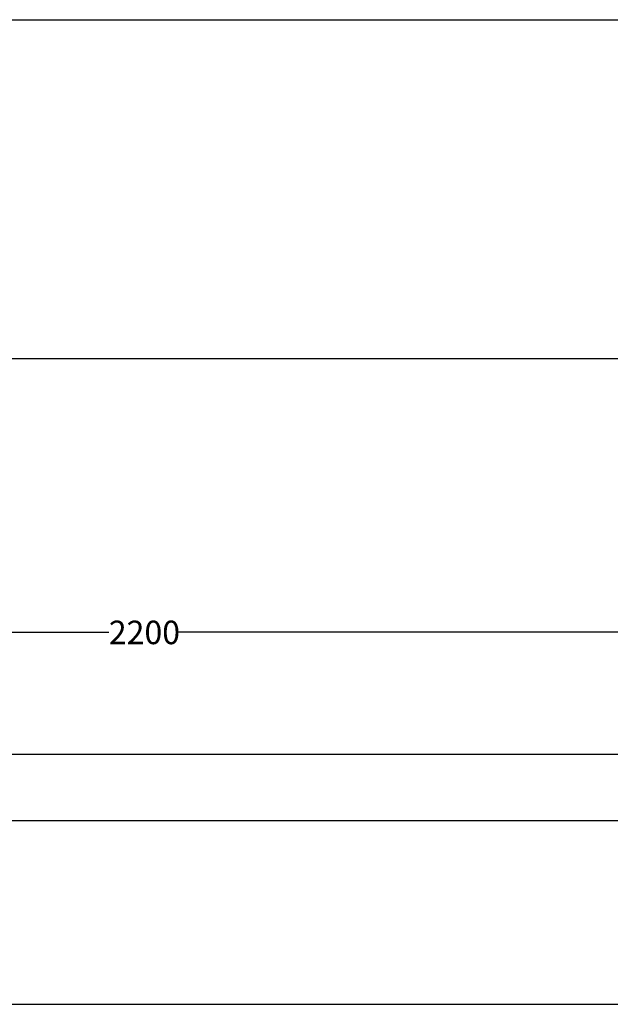
# Model space of a CAD drawing. Units: millimetres. Extents: x 15 to 223, y 21 to 196.
# Drawn here: x 68 to 121, y 21 to 110 of the extents above; entities that cross this region are included whole.
import ezdxf

# ---------------------------------------------------------------- set-up
doc = ezdxf.new("R2010")
doc.units = ezdxf.units.MM
doc.layers.add('SLD-0', color=179, linetype='Continuous')
doc.styles.add('SLDTEXTSTYLE0', font='TXT', dxfattribs={"width": 0.75})
doc.dimstyles.new('SLDDIMSTYLE0', dxfattribs={"dimtxt": 2.116667, "dimasz": 2, "dimexe": 0, "dimexo": 0.0625, "dimgap": 0.529167, "dimtad": 0, "dimdec": 0, "dimlfac": 20, "dimrnd": 1e-09, "dimzin": 12, "dimdsep": 46, "dimtxsty": 'SLDTEXTSTYLE0', "dimsah": 1, "dimcen": 0.09, "dimadec": 0, "dimazin": 3, "dimtfac": 1, "dimtdec": 0, "dimtofl": 0, "dimtmove": 0, "dimatfit": 3, "dimfxl": 0, "dimfrac": 2, "dimtolj": 1, "dimtzin": 12, "dimarcsym": 0})

# ---------------------------------------------------------------- blocks, each defined once
blk = doc.blocks.new('_D_1')
at = {"layer": 'SLD-0'}
for p, q in [((25.463, 44.742), (25.463, 54.722)), ((25.463, 54.722), (76.026, 54.722)), ((135.463, 54.722), (82.282, 54.722)), ((135.463, 44.742), (135.463, 54.722))]:
    blk.add_line(p, q, dxfattribs=at)
for points in [[(25.463, 54.722), (27.463, 54.152), (27.463, 55.292)], [(135.463, 54.722), (133.463, 55.292), (133.463, 54.152)]]:
    blk.add_solid(points, dxfattribs=at)
at = {"layer": 'SLD-0', "insert": (76.026, 55.769), "char_height": 2.1167, "attachment_point": 1, "style": 'SLDTEXTSTYLE0'}
blk.add_mtext('2200', dxfattribs=at)

msp = doc.modelspace()

# ---------------------------------------------------------------- linework, layer by layer
at = {"color": 7, "linetype": 'Continuous', "lineweight": 25}
for p, q in [((25.463, 109.851), (135.463, 109.851)), ((25.463, 79.351), (135.463, 79.351)), ((25.463, 43.742), (135.463, 43.742)), ((123.782, 37.742), (37.143, 37.742))]:
    msp.add_line(p, q, dxfattribs=at)
at = {"layer": 'SLD-0'}
msp.add_line((16.785, 21.242), (143.368, 21.242), dxfattribs=at)

# ---------------------------------------------------------------- dimensions: what is measured, and where the dimension line sits
dim = msp.add_linear_dim(base=(135.463, 54.722), p1=(25.463, 43.742), p2=(135.463, 43.742), dimstyle='SLDDIMSTYLE0', dxfattribs=at)
dim.commit()
dim.dimension.update_dxf_attribs({"geometry": '_D_1', "text_midpoint": (79.154, 54.722), "dimtype": 160})

doc.saveas('drawing.dxf')
